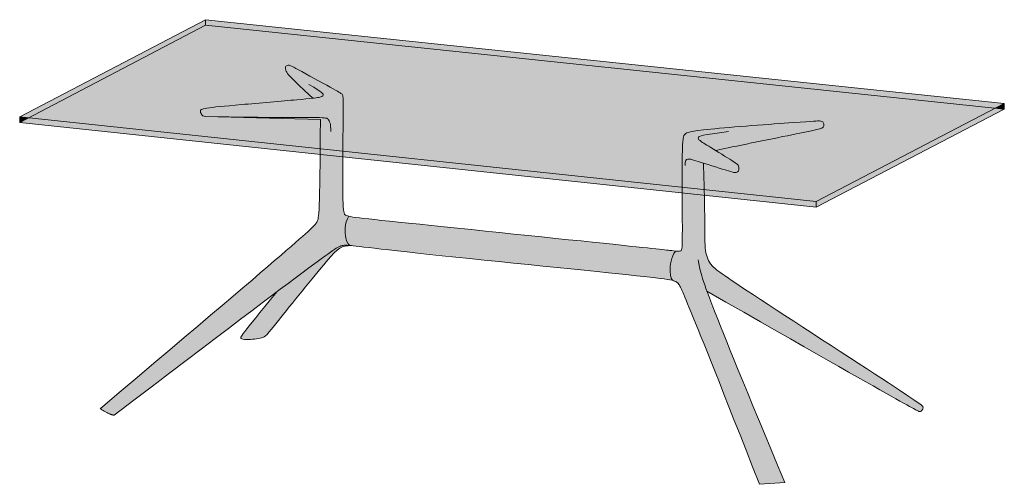
# Model space of a CAD drawing. Units: millimetres. Extents: x -48653 to 34922, y -6136 to 2440.
# Drawn here: x 23446 to 27424, y -6062 to -4186 of the extents above; entities that cross this region are included whole.
import ezdxf

# ---------------------------------------------------------------- set-up
doc = ezdxf.new("R2010")
doc.units = ezdxf.units.MM
doc.layers.add('drawing', color=7, linetype='Continuous', lineweight=5)
doc.layers.add('hatch', color=9, linetype='Continuous', lineweight=5)

msp = doc.modelspace()

# ---------------------------------------------------------------- hatches: boundary and pattern name
at = {"layer": 'hatch'}
for points in [[(24197, -4208.7), (24197, -4186), (23446.5, -4578.1), (23482.5, -4581.9)], [(26209.1, -4765.2), (26211.6, -4872), (26664.1, -4920.1), (27387.9, -4543.5), (24197, -4208.7), (23482.5, -4581.9), (24660.4, -4707.1), (24661.5, -4589.5), (24197.7, -4576.9), (24196.9, -4576.8), (24196, -4576.7), (24195.2, -4576.6), (24194.4, -4576.5), (24193.7, -4576.4), (24192.9, -4576.2), (24192.2, -4576.1), (24191.5, -4575.9), (24190.9, -4575.7), (24190.3, -4575.5), (24189.6, -4575.3), (24189.1, -4575.1), (24188.5, -4574.9), (24188, -4574.6), (24187.5, -4574.4), (24187, -4574.1), (24186.5, -4573.8), (24186, -4573.6), (24185.6, -4573.3), (24185.1, -4573), (24184.7, -4572.6), (24184.3, -4572.3), (24184, -4572), (24183.6, -4571.6), (24183.2, -4571.3), (24182.9, -4570.9), (24182.6, -4570.5), (24182.2, -4570.1), (24181.9, -4569.7), (24181.6, -4569.3), (24181.3, -4568.9), (24181, -4568.5), (24180.7, -4568.1), (24180.5, -4567.6), (24180.2, -4567.2), (24179.9, -4566.7), (24179.7, -4566.3), (24179.4, -4565.8), (24179, -4564.9), (24178.5, -4563.9), (24178.1, -4563), (24177.9, -4562.5), (24177.8, -4562), (24177.6, -4561.5), (24177.4, -4561), (24177.3, -4560.6), (24177.1, -4560.1), (24177, -4559.6), (24176.9, -4559.1), (24176.8, -4558.6), (24176.7, -4558.2), (24176.6, -4557.7), (24176.5, -4557.2), (24176.4, -4556.8), (24176.4, -4556.3), (24176.4, -4555.8), (24176.3, -4555.4), (24176.3, -4555), (24176.3, -4554.5), (24176.3, -4554.1), (24176.3, -4553.7), (24176.4, -4553.5), (24176.4, -4553.3), (24176.4, -4553.1), (24176.4, -4552.9), (24176.5, -4552.7), (24176.5, -4552.5), (24176.6, -4552.3), (24176.6, -4552.1), (24176.6, -4552), (24176.7, -4551.9), (24176.7, -4551.8), (24176.7, -4551.7), (24176.8, -4551.6), (24176.8, -4551.5), (24176.9, -4551.5), (24176.9, -4551.4), (24176.9, -4551.3), (24177, -4551.2), (24177, -4551.1), (24177.1, -4551), (24177.1, -4550.9), (24177.2, -4550.8), (24177.3, -4550.7), (24177.3, -4550.6), (24177.4, -4550.6), (24177.4, -4550.5), (24177.5, -4550.4), (24177.6, -4550.3), (24177.7, -4550.2), (24177.7, -4550.1), (24177.8, -4550), (24177.9, -4550), (24178, -4549.9), (24178.1, -4549.8), (24178.2, -4549.7), (24178.3, -4549.6), (24178.4, -4549.5), (24178.5, -4549.4), (24178.7, -4549.3), (24178.9, -4549.1), (24179.1, -4548.9), (24179.4, -4548.8), (24179.7, -4548.6), (24180, -4548.4), (24180.3, -4548.3), (24180.6, -4548.1), (24180.9, -4548), (24181.3, -4547.8), (24181.6, -4547.6), (24182.4, -4547.3), (24183.3, -4547), (24184.3, -4546.7), (24185.3, -4546.4), (24186.4, -4546.1), (24188.9, -4545.4), (24191.8, -4544.8), (24195.1, -4544.2), (24203.1, -4542.9), (24225, -4540), (24630.9, -4503), (24573.2, -4448.8), (24554.7, -4430.9), (24541.6, -4417.9), (24536.9, -4412.9), (24533.1, -4408.7), (24530.1, -4405.3), (24528.9, -4403.9), (24527.9, -4402.5), (24527, -4401.4), (24526.2, -4400.3), (24525.6, -4399.3), (24525, -4398.4), (24524.6, -4397.6), (24524.1, -4396.8), (24523.8, -4396.1), (24523.4, -4395.4), (24522.8, -4393.9), (24522.2, -4392.5), (24521.7, -4391.1), (24521.2, -4389.8), (24520.8, -4388.5), (24520.6, -4387.8), (24520.5, -4387.2), (24520.3, -4386.6), (24520.2, -4386), (24520.1, -4385.4), (24520, -4384.8), (24519.9, -4384.2), (24519.8, -4383.7), (24519.7, -4383.1), (24519.7, -4382.6), (24519.7, -4382.1), (24519.7, -4381.5), (24519.7, -4381), (24519.7, -4380.5), (24519.7, -4380), (24519.8, -4379.6), (24519.8, -4379.1), (24519.9, -4378.9), (24519.9, -4378.6), (24520, -4378.4), (24520, -4378.2), (24520.1, -4378), (24520.1, -4377.8), (24520.2, -4377.5), (24520.2, -4377.3), (24520.3, -4377.1), (24520.4, -4376.9), (24520.4, -4376.7), (24520.5, -4376.5), (24520.6, -4376.3), (24520.7, -4376.1), (24520.8, -4375.9), (24520.9, -4375.7), (24521, -4375.6), (24521.1, -4375.4), (24521.2, -4375.2), (24521.3, -4375), (24521.4, -4374.8), (24521.5, -4374.7), (24521.6, -4374.5), (24521.7, -4374.3), (24521.8, -4374.2), (24522, -4374), (24522.1, -4373.8), (24522.2, -4373.7), (24522.4, -4373.5), (24522.5, -4373.4), (24522.6, -4373.2), (24522.8, -4373.1), (24522.9, -4372.9), (24523.1, -4372.8), (24523.2, -4372.6), (24523.4, -4372.5), (24523.5, -4372.4), (24523.7, -4372.2), (24523.8, -4372.1), (24524, -4372), (24524.2, -4371.9), (24524.3, -4371.8), (24524.5, -4371.6), (24524.7, -4371.5), (24524.8, -4371.4), (24525, -4371.3), (24525.2, -4371.2), (24525.4, -4371.1), (24525.7, -4370.9), (24526.1, -4370.7), (24526.5, -4370.6), (24526.9, -4370.4), (24527.3, -4370.3), (24527.7, -4370.1), (24528.1, -4370), (24528.5, -4369.9), (24528.9, -4369.8), (24529.3, -4369.7), (24529.8, -4369.7), (24530.2, -4369.6), (24530.6, -4369.6), (24531.1, -4369.5), (24531.3, -4369.5), (24531.5, -4369.5), (24531.8, -4369.5), (24532, -4369.5), (24532.2, -4369.5), (24532.5, -4369.5), (24532.7, -4369.6), (24533, -4369.6), (24533.3, -4369.6), (24533.5, -4369.7), (24533.8, -4369.7), (24534.1, -4369.8), (24534.4, -4369.8), (24534.7, -4369.9), (24535.4, -4370), (24536.1, -4370.2), (24536.8, -4370.5), (24537.6, -4370.7), (24538.5, -4371.1), (24539.4, -4371.4), (24541.5, -4372.3), (24543.9, -4373.4), (24546.7, -4374.7), (24553.6, -4378.1), (24573.4, -4388.5), (24700.6, -4458.8), (24735.8, -4478.6), (24740.5, -4481.4), (24742.4, -4482.6), (24744, -4483.6), (24745.4, -4484.6), (24746, -4485.1), (24746.6, -4485.5), (24747.1, -4486), (24747.6, -4486.4), (24748.1, -4486.8), (24748.5, -4487.2), (24749, -4487.6), (24749.2, -4487.8), (24749.4, -4488), (24749.5, -4488.2), (24749.7, -4488.5), (24749.8, -4488.6), (24749.9, -4488.7), (24750, -4488.8), (24750.1, -4488.9), (24750.1, -4489.1), (24750.2, -4489.2), (24750.3, -4489.3), (24750.4, -4489.5), (24750.5, -4489.6), (24750.5, -4489.7), (24750.6, -4489.9), (24750.7, -4490), (24750.8, -4490.2), (24750.8, -4490.3), (24751, -4490.7), (24751.1, -4491), (24751.2, -4491.4), (24751.3, -4491.8), (24751.5, -4492.3), (24751.6, -4492.7), (24751.7, -4493.2), (24751.8, -4493.7), (24751.9, -4494.3), (24752.1, -4495.5), (24752.2, -4496.8), (24752.4, -4498.3), (24752.6, -4501.9), (24752.8, -4506.3), (24753.1, -4525.2), (24752.2, -4716.9), (26122.8, -4862.6), (26123.1, -4737.2), (26123.6, -4712), (26124.3, -4692.4), (26124.8, -4684.4), (26125.3, -4677.6), (26125.8, -4671.7), (26126.2, -4669.1), (26126.5, -4666.8), (26126.8, -4664.6), (26127.2, -4662.6), (26127.6, -4660.8), (26128, -4659.2), (26128.2, -4658.4), (26128.4, -4657.7), (26128.6, -4657), (26128.8, -4656.4), (26129.1, -4655.8), (26129.3, -4655.2), (26129.5, -4654.6), (26129.8, -4654.1), (26130, -4653.6), (26130.3, -4653.1), (26130.5, -4652.6), (26130.8, -4652.2), (26131.1, -4651.8), (26131.3, -4651.4), (26131.6, -4651), (26131.9, -4650.6), (26132.2, -4650.3), (26132.5, -4649.9), (26132.8, -4649.6), (26133.1, -4649.3), (26133.4, -4649), (26133.7, -4648.7), (26134.4, -4648), (26135, -4647.4), (26135.7, -4646.9), (26136.1, -4646.6), (26136.5, -4646.3), (26136.9, -4646), (26137.3, -4645.7), (26137.8, -4645.4), (26138.2, -4645.1), (26138.7, -4644.8), (26139.2, -4644.5), (26139.7, -4644.2), (26140.3, -4643.9), (26140.8, -4643.6), (26141.5, -4643.4), (26142.1, -4643.1), (26142.8, -4642.8), (26144.2, -4642.2), (26145.9, -4641.6), (26147.6, -4641), (26149.6, -4640.4), (26151.7, -4639.9), (26154.1, -4639.3), (26156.7, -4638.7), (26162.5, -4637.4), (26169.4, -4636.2), (26186.6, -4633.6), (26209.2, -4630.8), (26238, -4627.7), (26653.7, -4595.6), (26669.9, -4594.8), (26672.4, -4594.7), (26674.5, -4594.7), (26676.3, -4594.8), (26677.9, -4594.9), (26679.4, -4595), (26680.9, -4595.2), (26681.5, -4595.3), (26682.2, -4595.4), (26682.8, -4595.5), (26683.4, -4595.6), (26684, -4595.7), (26684.6, -4595.9), (26685.1, -4596), (26685.7, -4596.2), (26686.2, -4596.3), (26686.7, -4596.5), (26687.1, -4596.7), (26687.6, -4596.9), (26688, -4597.1), (26688.5, -4597.3), (26688.9, -4597.5), (26689.2, -4597.7), (26689.6, -4597.9), (26690, -4598.2), (26690.3, -4598.4), (26690.7, -4598.7), (26691, -4598.9), (26691.3, -4599.2), (26691.6, -4599.4), (26691.8, -4599.7), (26692.1, -4600), (26692.4, -4600.3), (26692.6, -4600.6), (26692.8, -4600.9), (26693, -4601.2), (26693.3, -4601.5), (26693.5, -4601.8), (26693.6, -4602.1), (26693.8, -4602.4), (26694, -4602.8), (26694.1, -4603.1), (26694.3, -4603.4), (26694.4, -4603.8), (26694.6, -4604.1), (26694.7, -4604.5), (26694.8, -4604.8), (26694.9, -4605.2), (26695, -4605.5), (26695.1, -4605.9), (26695.2, -4606.2), (26695.3, -4606.6), (26695.3, -4607), (26695.4, -4607.3), (26695.4, -4607.7), (26695.5, -4608), (26695.5, -4608.4), (26695.5, -4608.8), (26695.6, -4609.1), (26695.6, -4609.5), (26695.6, -4609.9), (26695.6, -4610.6), (26695.6, -4611.3), (26695.5, -4612), (26695.5, -4612.8), (26695.4, -4613.1), (26695.4, -4613.5), (26695.3, -4613.8), (26695.2, -4614.1), (26695.2, -4614.5), (26695.1, -4614.8), (26695, -4615.2), (26694.9, -4615.5), (26694.8, -4615.8), (26694.7, -4616.1), (26694.5, -4616.5), (26694.4, -4616.8), (26694.3, -4617.1), (26694.1, -4617.4), (26693.9, -4617.8), (26693.7, -4618.1), (26693.5, -4618.4), (26693.3, -4618.7), (26693.1, -4619), (26692.8, -4619.3), (26692.6, -4619.6), (26692.3, -4619.9), (26692, -4620.2), (26691.7, -4620.5), (26691.4, -4620.8), (26691.1, -4621.1), (26690.7, -4621.4), (26690.3, -4621.7), (26689.9, -4622), (26689.5, -4622.2), (26689.1, -4622.5), (26688.6, -4622.8), (26688.4, -4622.9), (26688.1, -4623.1), (26687.8, -4623.2), (26687.6, -4623.4), (26686.9, -4623.7), (26686.2, -4624), (26685.4, -4624.3), (26684.5, -4624.6), (26683.4, -4625), (26682.3, -4625.4), (26679.5, -4626.2), (26671.9, -4628.2), (26645.3, -4634.2), (26258.6, -4714.2), (26323.8, -4755.2), (26336.6, -4763.8), (26338.9, -4765.4), (26341, -4767), (26342.8, -4768.3), (26344.4, -4769.6), (26345, -4770.2), (26345.7, -4770.8), (26346.3, -4771.3), (26346.8, -4771.9), (26347.3, -4772.4), (26347.7, -4772.9), (26348.1, -4773.3), (26348.3, -4773.6), (26348.5, -4773.8), (26348.7, -4774), (26348.8, -4774.3), (26349, -4774.5), (26349.1, -4774.7), (26349.3, -4774.9), (26349.4, -4775.1), (26349.5, -4775.4), (26349.7, -4775.6), (26349.8, -4775.8), (26349.9, -4776), (26350, -4776.2), (26350.1, -4776.5), (26350.3, -4776.9), (26350.4, -4777.4), (26350.6, -4777.8), (26350.7, -4778.3), (26350.9, -4778.7), (26351, -4779.2), (26351.1, -4779.7), (26351.2, -4780.1), (26351.3, -4780.6), (26351.4, -4781.1), (26351.5, -4781.6), (26351.6, -4782.1), (26351.7, -4783.1), (26351.7, -4784), (26351.8, -4785), (26351.8, -4786), (26351.8, -4786.9), (26351.8, -4787.9), (26351.7, -4788.8), (26351.6, -4789.7), (26351.6, -4790.6), (26351.5, -4791.4), (26351.4, -4792.2), (26351.2, -4793), (26351.1, -4793.7), (26351, -4794.4), (26350.9, -4794.7), (26350.8, -4795.1), (26350.7, -4795.4), (26350.6, -4795.7), (26350.6, -4796), (26350.5, -4796.3), (26350.3, -4796.6), (26350.2, -4796.8), (26350.1, -4797.1), (26350, -4797.3), (26349.9, -4797.5), (26349.9, -4797.6), (26349.8, -4797.7), (26349.7, -4797.8), (26349.6, -4798), (26349.6, -4798.1), (26349.5, -4798.2), (26349.4, -4798.3), (26349.3, -4798.4), (26349.2, -4798.5), (26349.1, -4798.6), (26349.1, -4798.7), (26349, -4798.8), (26348.9, -4798.9), (26348.8, -4799.1), (26348.7, -4799.2), (26348.6, -4799.2), (26348.5, -4799.3), (26348.4, -4799.4), (26348.3, -4799.5), (26348.1, -4799.6), (26348, -4799.7), (26347.9, -4799.8), (26347.8, -4799.9), (26347.7, -4800), (26347.5, -4800.1), (26347.4, -4800.2), (26347.3, -4800.2), (26347, -4800.4), (26346.7, -4800.6), (26346.4, -4800.7), (26346.1, -4800.8), (26345.8, -4801), (26345.4, -4801.1), (26345.1, -4801.3), (26344.7, -4801.4), (26344.3, -4801.5), (26344, -4801.6), (26343.6, -4801.7), (26343.2, -4801.8), (26342.4, -4802), (26341.5, -4802.2), (26340.7, -4802.4), (26339.8, -4802.5), (26338.9, -4802.6), (26338, -4802.7), (26337.1, -4802.7), (26336.1, -4802.8), (26335.2, -4802.8), (26334.3, -4802.8), (26333.4, -4802.8), (26332.5, -4802.7), (26332, -4802.7), (26331.6, -4802.6), (26331.1, -4802.6), (26330.6, -4802.5), (26330.1, -4802.4), (26329.5, -4802.3), (26328.3, -4802.1), (26327, -4801.8), (26323.6, -4800.9), (26313.3, -4797.9)], [(24197, -4186), (24197, -4208.7), (27387.9, -4543.5), (27424.1, -4524.7)], [(24752.2, -4716.9), (24752.9, -4511.5), (24752.8, -4506.3), (24752.6, -4501.9), (24752.4, -4498.3), (24752.2, -4496.8), (24752.1, -4495.5), (24751.9, -4494.3), (24751.8, -4493.7), (24751.7, -4493.2), (24751.6, -4492.7), (24751.5, -4492.3), (24751.3, -4491.8), (24751.2, -4491.4), (24751.1, -4491), (24751, -4490.7), (24750.8, -4490.3), (24750.8, -4490.2), (24750.7, -4490), (24750.6, -4489.9), (24750.5, -4489.7), (24750.5, -4489.6), (24750.4, -4489.5), (24750.3, -4489.3), (24750.2, -4489.2), (24750.1, -4489.1), (24750.1, -4488.9), (24750, -4488.8), (24749.9, -4488.7), (24749.8, -4488.6), (24749.7, -4488.5), (24749.5, -4488.2), (24749.4, -4488), (24749.2, -4487.8), (24749, -4487.6), (24748.5, -4487.2), (24748.1, -4486.8), (24747.6, -4486.4), (24747.1, -4486), (24746.6, -4485.5), (24746, -4485.1), (24745.4, -4484.6), (24744, -4483.6), (24742.4, -4482.6), (24740.5, -4481.4), (24735.8, -4478.6), (24700.6, -4458.8), (24573.4, -4388.5), (24553.6, -4378.1), (24546.7, -4374.7), (24543.9, -4373.4), (24541.5, -4372.3), (24539.4, -4371.4), (24538.5, -4371.1), (24537.6, -4370.7), (24536.8, -4370.5), (24536.1, -4370.2), (24535.4, -4370), (24534.7, -4369.9), (24534.4, -4369.8), (24534.1, -4369.8), (24533.8, -4369.7), (24533.5, -4369.7), (24533.3, -4369.6), (24533, -4369.6), (24532.7, -4369.6), (24532.5, -4369.5), (24532.2, -4369.5), (24532, -4369.5), (24531.8, -4369.5), (24531.5, -4369.5), (24531.3, -4369.5), (24531.1, -4369.5), (24530.6, -4369.6), (24530.2, -4369.6), (24529.8, -4369.7), (24529.3, -4369.7), (24528.9, -4369.8), (24528.5, -4369.9), (24528.1, -4370), (24527.7, -4370.1), (24527.3, -4370.3), (24526.9, -4370.4), (24526.5, -4370.6), (24526.1, -4370.7), (24525.7, -4370.9), (24525.4, -4371.1), (24525.2, -4371.2), (24525, -4371.3), (24524.8, -4371.4), (24524.7, -4371.5), (24524.5, -4371.6), (24524.3, -4371.8), (24524.2, -4371.9), (24524, -4372), (24523.8, -4372.1), (24523.7, -4372.2), (24523.5, -4372.4), (24523.4, -4372.5), (24523.2, -4372.6), (24523.1, -4372.8), (24522.9, -4372.9), (24522.8, -4373.1), (24522.6, -4373.2), (24522.5, -4373.4), (24522.4, -4373.5), (24522.2, -4373.7), (24522.1, -4373.8), (24522, -4374), (24521.8, -4374.2), (24521.7, -4374.3), (24521.6, -4374.5), (24521.5, -4374.7), (24521.4, -4374.8), (24521.3, -4375), (24521.2, -4375.2), (24521.1, -4375.4), (24521, -4375.6), (24520.9, -4375.7), (24520.8, -4375.9), (24520.7, -4376.1), (24520.6, -4376.3), (24520.5, -4376.5), (24520.4, -4376.7), (24520.4, -4376.9), (24520.3, -4377.1), (24520.2, -4377.3), (24520.2, -4377.5), (24520.1, -4377.8), (24520.1, -4378), (24520, -4378.2), (24520, -4378.4), (24519.9, -4378.6), (24519.9, -4378.9), (24519.8, -4379.1), (24519.8, -4379.6), (24519.7, -4380), (24519.7, -4380.5), (24519.7, -4381), (24519.7, -4381.5), (24519.7, -4382.1), (24519.7, -4382.6), (24519.7, -4383.1), (24519.8, -4383.7), (24519.9, -4384.2), (24520, -4384.8), (24520.1, -4385.4), (24520.2, -4386), (24520.3, -4386.6), (24520.5, -4387.2), (24520.6, -4387.8), (24520.8, -4388.5), (24521.2, -4389.8), (24521.7, -4391.1), (24522.2, -4392.5), (24522.8, -4393.9), (24523.4, -4395.4), (24523.8, -4396.1), (24524.1, -4396.8), (24524.6, -4397.6), (24525, -4398.4), (24525.6, -4399.3), (24526.2, -4400.3), (24527, -4401.4), (24527.9, -4402.5), (24528.9, -4403.9), (24530.1, -4405.3), (24533.1, -4408.7), (24536.9, -4412.9), (24541.6, -4417.9), (24554.7, -4430.9), (24630.9, -4503), (24565.4, -4509.4), (24225, -4540), (24203.1, -4542.9), (24195.1, -4544.2), (24191.8, -4544.8), (24188.9, -4545.4), (24186.4, -4546.1), (24185.3, -4546.4), (24184.3, -4546.7), (24183.3, -4547), (24182.4, -4547.3), (24181.6, -4547.6), (24181.3, -4547.8), (24180.9, -4548), (24180.6, -4548.1), (24180.3, -4548.3), (24180, -4548.4), (24179.7, -4548.6), (24179.4, -4548.8), (24179.1, -4548.9), (24178.9, -4549.1), (24178.7, -4549.3), (24178.5, -4549.4), (24178.4, -4549.5), (24178.3, -4549.6), (24178.2, -4549.7), (24178.1, -4549.8), (24178, -4549.9), (24177.9, -4550), (24177.8, -4550), (24177.7, -4550.1), (24177.7, -4550.2), (24177.6, -4550.3), (24177.5, -4550.4), (24177.4, -4550.5), (24177.4, -4550.6), (24177.3, -4550.6), (24177.3, -4550.7), (24177.2, -4550.8), (24177.1, -4550.9), (24177.1, -4551), (24177, -4551.1), (24177, -4551.2), (24176.9, -4551.3), (24176.9, -4551.4), (24176.9, -4551.5), (24176.8, -4551.5), (24176.8, -4551.6), (24176.7, -4551.7), (24176.7, -4551.8), (24176.7, -4551.9), (24176.6, -4552), (24176.6, -4552.1), (24176.6, -4552.3), (24176.5, -4552.5), (24176.5, -4552.7), (24176.4, -4552.9), (24176.4, -4553.1), (24176.4, -4553.3), (24176.4, -4553.5), (24176.3, -4553.7), (24176.3, -4554.1), (24176.3, -4554.5), (24176.3, -4555), (24176.3, -4555.4), (24176.4, -4555.8), (24176.4, -4556.3), (24176.4, -4556.8), (24176.5, -4557.2), (24176.6, -4557.7), (24176.7, -4558.2), (24176.8, -4558.6), (24176.9, -4559.1), (24177, -4559.6), (24177.1, -4560.1), (24177.3, -4560.6), (24177.4, -4561), (24177.6, -4561.5), (24177.8, -4562), (24177.9, -4562.5), (24178.1, -4563), (24178.5, -4563.9), (24179, -4564.9), (24179.4, -4565.8), (24179.7, -4566.3), (24179.9, -4566.7), (24180.2, -4567.2), (24180.5, -4567.6), (24180.7, -4568.1), (24181, -4568.5), (24181.3, -4568.9), (24181.6, -4569.3), (24181.9, -4569.7), (24182.2, -4570.1), (24182.6, -4570.5), (24182.9, -4570.9), (24183.2, -4571.3), (24183.6, -4571.6), (24184, -4572), (24184.3, -4572.3), (24184.7, -4572.6), (24185.1, -4573), (24185.6, -4573.3), (24186, -4573.6), (24186.5, -4573.8), (24187, -4574.1), (24187.5, -4574.4), (24188, -4574.6), (24188.5, -4574.9), (24189.1, -4575.1), (24189.6, -4575.3), (24190.3, -4575.5), (24190.9, -4575.7), (24191.5, -4575.9), (24192.2, -4576.1), (24192.9, -4576.2), (24193.7, -4576.4), (24194.4, -4576.5), (24195.2, -4576.6), (24196, -4576.7), (24196.9, -4576.8), (24197.7, -4576.9), (24661.5, -4589.5), (24660.4, -4707.1)], [(27424.1, -4547.3), (27424.1, -4524.7), (27387.9, -4543.5)], [(26664.1, -4920.1), (26664.1, -4942.8), (27424.1, -4547.3), (27387.9, -4543.5)], [(23446.5, -4578.1), (23446.5, -4600.7), (23482.5, -4581.9)], [(24660.2, -4729.7), (24660.4, -4707.1), (23482.5, -4581.9), (23446.5, -4600.7)], [(26211.6, -4872), (26209.1, -4765.2), (26296.4, -4792.6), (26313.3, -4797.9), (26323.6, -4800.9), (26327, -4801.8), (26328.3, -4802.1), (26329.5, -4802.3), (26330.1, -4802.4), (26330.6, -4802.5), (26331.1, -4802.6), (26331.6, -4802.6), (26332, -4802.7), (26332.5, -4802.7), (26333.4, -4802.8), (26334.3, -4802.8), (26335.2, -4802.8), (26336.1, -4802.8), (26337.1, -4802.7), (26338, -4802.7), (26338.9, -4802.6), (26339.8, -4802.5), (26340.7, -4802.4), (26341.5, -4802.2), (26342.4, -4802), (26343.2, -4801.8), (26343.6, -4801.7), (26344, -4801.6), (26344.3, -4801.5), (26344.7, -4801.4), (26345.1, -4801.3), (26345.4, -4801.1), (26345.8, -4801), (26346.1, -4800.8), (26346.4, -4800.7), (26346.7, -4800.6), (26347, -4800.4), (26347.3, -4800.2), (26347.4, -4800.2), (26347.5, -4800.1), (26347.7, -4800), (26347.8, -4799.9), (26347.9, -4799.8), (26348, -4799.7), (26348.1, -4799.6), (26348.3, -4799.5), (26348.4, -4799.4), (26348.5, -4799.3), (26348.6, -4799.2), (26348.7, -4799.2), (26348.8, -4799.1), (26348.9, -4798.9), (26349, -4798.8), (26349.1, -4798.7), (26349.1, -4798.6), (26349.2, -4798.5), (26349.3, -4798.4), (26349.4, -4798.3), (26349.5, -4798.2), (26349.6, -4798.1), (26349.6, -4798), (26349.7, -4797.8), (26349.8, -4797.7), (26349.9, -4797.6), (26349.9, -4797.5), (26350, -4797.3), (26350.1, -4797.1), (26350.2, -4796.8), (26350.3, -4796.6), (26350.5, -4796.3), (26350.6, -4796), (26350.6, -4795.7), (26350.7, -4795.4), (26350.8, -4795.1), (26350.9, -4794.7), (26351, -4794.4), (26351.1, -4793.7), (26351.2, -4793), (26351.4, -4792.2), (26351.5, -4791.4), (26351.6, -4790.6), (26351.6, -4789.7), (26351.7, -4788.8), (26351.8, -4787.9), (26351.8, -4786.9), (26351.8, -4786), (26351.8, -4785), (26351.7, -4784), (26351.7, -4783.1), (26351.6, -4782.1), (26351.5, -4781.6), (26351.4, -4781.1), (26351.3, -4780.6), (26351.2, -4780.1), (26351.1, -4779.7), (26351, -4779.2), (26350.9, -4778.7), (26350.7, -4778.3), (26350.6, -4777.8), (26350.4, -4777.4), (26350.3, -4776.9), (26350.1, -4776.5), (26350, -4776.2), (26349.9, -4776), (26349.8, -4775.8), (26349.7, -4775.6), (26349.5, -4775.4), (26349.4, -4775.1), (26349.3, -4774.9), (26349.1, -4774.7), (26349, -4774.5), (26348.8, -4774.3), (26348.7, -4774), (26348.5, -4773.8), (26348.3, -4773.6), (26348.1, -4773.3), (26347.7, -4772.9), (26347.3, -4772.4), (26346.8, -4771.9), (26346.3, -4771.3), (26345.7, -4770.8), (26345, -4770.2), (26344.4, -4769.6), (26342.8, -4768.3), (26341, -4767), (26338.9, -4765.4), (26336.6, -4763.8), (26323.8, -4755.2), (26258.6, -4714.2), (26293.2, -4706.5), (26645.3, -4634.2), (26671.9, -4628.2), (26679.5, -4626.2), (26682.3, -4625.4), (26683.4, -4625), (26684.5, -4624.6), (26685.4, -4624.3), (26686.2, -4624), (26686.9, -4623.7), (26687.6, -4623.4), (26687.8, -4623.2), (26688.1, -4623.1), (26688.4, -4622.9), (26688.6, -4622.8), (26689.1, -4622.5), (26689.5, -4622.2), (26689.9, -4622), (26690.3, -4621.7), (26690.7, -4621.4), (26691.1, -4621.1), (26691.4, -4620.8), (26691.7, -4620.5), (26692, -4620.2), (26692.3, -4619.9), (26692.6, -4619.6), (26692.8, -4619.3), (26693.1, -4619), (26693.3, -4618.7), (26693.5, -4618.4), (26693.7, -4618.1), (26693.9, -4617.8), (26694.1, -4617.4), (26694.3, -4617.1), (26694.4, -4616.8), (26694.5, -4616.5), (26694.7, -4616.1), (26694.8, -4615.8), (26694.9, -4615.5), (26695, -4615.2), (26695.1, -4614.8), (26695.2, -4614.5), (26695.2, -4614.1), (26695.3, -4613.8), (26695.4, -4613.5), (26695.4, -4613.1), (26695.5, -4612.8), (26695.5, -4612), (26695.6, -4611.3), (26695.6, -4610.6), (26695.6, -4609.9), (26695.6, -4609.5), (26695.6, -4609.1), (26695.5, -4608.8), (26695.5, -4608.4), (26695.5, -4608), (26695.4, -4607.7), (26695.4, -4607.3), (26695.3, -4607), (26695.3, -4606.6), (26695.2, -4606.2), (26695.1, -4605.9), (26695, -4605.5), (26694.9, -4605.2), (26694.8, -4604.8), (26694.7, -4604.5), (26694.6, -4604.1), (26694.4, -4603.8), (26694.3, -4603.4), (26694.1, -4603.1), (26694, -4602.8), (26693.8, -4602.4), (26693.6, -4602.1), (26693.5, -4601.8), (26693.3, -4601.5), (26693, -4601.2), (26692.8, -4600.9), (26692.6, -4600.6), (26692.4, -4600.3), (26692.1, -4600), (26691.8, -4599.7), (26691.6, -4599.4), (26691.3, -4599.2), (26691, -4598.9), (26690.7, -4598.7), (26690.3, -4598.4), (26690, -4598.2), (26689.6, -4597.9), (26689.2, -4597.7), (26688.9, -4597.5), (26688.5, -4597.3), (26688, -4597.1), (26687.6, -4596.9), (26687.1, -4596.7), (26686.7, -4596.5), (26686.2, -4596.3), (26685.7, -4596.2), (26685.1, -4596), (26684.6, -4595.9), (26684, -4595.7), (26683.4, -4595.6), (26682.8, -4595.5), (26682.2, -4595.4), (26681.5, -4595.3), (26680.9, -4595.2), (26679.4, -4595), (26677.9, -4594.9), (26676.3, -4594.8), (26674.5, -4594.7), (26672.4, -4594.7), (26669.9, -4594.8), (26653.7, -4595.6), (26238, -4627.7), (26209.2, -4630.8), (26186.6, -4633.6), (26169.4, -4636.2), (26162.5, -4637.4), (26156.7, -4638.7), (26154.1, -4639.3), (26151.7, -4639.9), (26149.6, -4640.4), (26147.6, -4641), (26145.9, -4641.6), (26144.2, -4642.2), (26142.8, -4642.8), (26142.1, -4643.1), (26141.5, -4643.4), (26140.8, -4643.6), (26140.3, -4643.9), (26139.7, -4644.2), (26139.2, -4644.5), (26138.7, -4644.8), (26138.2, -4645.1), (26137.8, -4645.4), (26137.3, -4645.7), (26136.9, -4646), (26136.5, -4646.3), (26136.1, -4646.6), (26135.7, -4646.9), (26135, -4647.4), (26134.4, -4648), (26133.7, -4648.7), (26133.4, -4649), (26133.1, -4649.3), (26132.8, -4649.6), (26132.5, -4649.9), (26132.2, -4650.3), (26131.9, -4650.6), (26131.6, -4651), (26131.3, -4651.4), (26131.1, -4651.8), (26130.8, -4652.2), (26130.5, -4652.6), (26130.3, -4653.1), (26130, -4653.6), (26129.8, -4654.1), (26129.5, -4654.6), (26129.3, -4655.2), (26129.1, -4655.8), (26128.8, -4656.4), (26128.6, -4657), (26128.4, -4657.7), (26128.2, -4658.4), (26128, -4659.2), (26127.6, -4660.8), (26127.2, -4662.6), (26126.8, -4664.6), (26126.5, -4666.8), (26126.2, -4669.1), (26125.8, -4671.7), (26125.3, -4677.6), (26124.8, -4684.4), (26124.3, -4692.4), (26123.6, -4712), (26122.8, -4862.6)], [(23828.2, -5783), (24624.6, -5180.7), (24700.3, -5125.8), (24721.5, -5111.4), (24728.9, -5106.7), (24732.1, -5104.9), (24734.8, -5103.3), (24737.3, -5102), (24739.4, -5101), (24740.4, -5100.5), (24741.3, -5100.1), (24742.2, -5099.8), (24743, -5099.5), (24743.8, -5099.2), (24744.5, -5098.9), (24745.3, -5098.7), (24746, -5098.5), (24746.6, -5098.3), (24747.3, -5098.2), (24748.6, -5097.9), (24750.2, -5097.6), (24751.8, -5097.4), (24753.4, -5097.1), (24755.1, -5097), (24756.9, -5096.8), (24758.7, -5096.7), (24760.7, -5096.7), (24762.7, -5096.6), (24765, -5096.7), (24767.3, -5096.7), (24772.6, -5097), (24785.8, -5098.1), (24785.3, -5098), (24784.8, -5098), (24784.3, -5097.9), (24783.8, -5097.8), (24783.3, -5097.7), (24782.8, -5097.6), (24782.3, -5097.4), (24781.9, -5097.3), (24781.4, -5097.1), (24780.9, -5097), (24780.5, -5096.8), (24780.1, -5096.6), (24779.6, -5096.4), (24779.2, -5096.2), (24778.8, -5096), (24778.4, -5095.8), (24777.9, -5095.5), (24777.5, -5095.3), (24777.2, -5095), (24776.8, -5094.8), (24776.4, -5094.5), (24776, -5094.2), (24775.6, -5093.8), (24775.3, -5093.5), (24774.9, -5093.2), (24774.6, -5092.8), (24774.2, -5092.4), (24773.9, -5092.1), (24773.5, -5091.7), (24773.2, -5091.2), (24772.9, -5090.8), (24772.5, -5090.4), (24772.2, -5089.9), (24771.9, -5089.4), (24771.6, -5089), (24771.3, -5088.5), (24771, -5087.9), (24770.7, -5087.4), (24770.4, -5086.9), (24770.1, -5086.3), (24769.6, -5085.1), (24769, -5083.9), (24768.5, -5082.5), (24768, -5081.2), (24767.5, -5079.7), (24767, -5078.2), (24766.5, -5076.6), (24766.1, -5074.9), (24765.2, -5071.3), (24764.3, -5067.4), (24763.5, -5063.1), (24762.7, -5058.5), (24762, -5053.5), (24761.5, -5048.4), (24761.3, -5045.7), (24761.1, -5043), (24761, -5040.3), (24760.9, -5037.5), (24760.9, -5034.7), (24760.9, -5031.8), (24761.1, -5028.9), (24761.2, -5026), (24761.5, -5023.1), (24761.8, -5020.2), (24762.2, -5017.2), (24762.7, -5014.3), (24763.3, -5011.3), (24763.9, -5008.4), (24764.7, -5005.4), (24765.5, -5002.5), (24766.5, -4999.6), (24767, -4998.1), (24767.6, -4996.7), (24768.1, -4995.2), (24768.7, -4993.8), (24769.4, -4992.4), (24770, -4991), (24770.7, -4989.5), (24771.4, -4988.1), (24772.2, -4986.8), (24773, -4985.4), (24773.8, -4984), (24774.6, -4982.6), (24775.5, -4981.3), (24776.4, -4980), (24774, -4979.4), (24771.9, -4978.9), (24770, -4978.4), (24768.3, -4977.8), (24767.5, -4977.6), (24766.8, -4977.3), (24766.1, -4977), (24765.4, -4976.8), (24764.8, -4976.5), (24764.3, -4976.2), (24763.8, -4975.9), (24763.5, -4975.8), (24763.3, -4975.7), (24763.1, -4975.5), (24762.8, -4975.4), (24762.6, -4975.3), (24762.4, -4975.1), (24762.2, -4975), (24762, -4974.8), (24761.8, -4974.7), (24761.7, -4974.5), (24761.5, -4974.4), (24761.3, -4974.2), (24761.2, -4974.1), (24761, -4973.9), (24760.9, -4973.8), (24760.7, -4973.6), (24760.6, -4973.5), (24760.5, -4973.3), (24760.4, -4973.2), (24760.2, -4973), (24760.1, -4972.9), (24760, -4972.7), (24759.9, -4972.5), (24759.8, -4972.4), (24759.6, -4972), (24759.4, -4971.7), (24759.2, -4971.4), (24759, -4971), (24758.6, -4970.2), (24758.4, -4969.7), (24758.2, -4969.2), (24758, -4968.6), (24757.8, -4968.1), (24757.6, -4967.5), (24757.2, -4966.3), (24756.8, -4965.1), (24756.5, -4963.7), (24756.1, -4962.2), (24755.8, -4960.6), (24755.5, -4958.9), (24755.2, -4957), (24754.7, -4952.8), (24754.2, -4947.9), (24753.7, -4942.3), (24753, -4928.5), (24752, -4861.5), (24752.1, -4739.5), (24660.2, -4729.7), (24658.2, -4873.8), (24655.7, -4953), (24655, -4965.2), (24654.1, -4975.1), (24653.7, -4979.2), (24653.2, -4982.9), (24652.7, -4986.2), (24652.2, -4989.1), (24651.9, -4990.4), (24651.6, -4991.6), (24651.3, -4992.8), (24651, -4993.9), (24650.7, -4994.9), (24650.4, -4995.9), (24650.1, -4996.9), (24649.8, -4997.7), (24649.5, -4998.6), (24649.1, -4999.4), (24648.8, -5000.2), (24648.4, -5000.9), (24647.7, -5002.4), (24646.9, -5003.8), (24646.4, -5004.6), (24645.9, -5005.5), (24645.4, -5006.4), (24644.8, -5007.3), (24644.1, -5008.3), (24643.3, -5009.4), (24642.3, -5010.5), (24641.2, -5011.8), (24640, -5013.2), (24638.6, -5014.8), (24635.1, -5018.4), (24630.7, -5022.9), (24625.2, -5028.2), (24589.1, -5060.9), (23772, -5756.8), (23780.9, -5762.4), (23789.3, -5767.4), (23793.3, -5769.6), (23797.2, -5771.7), (23800.9, -5773.6), (23804.5, -5775.3), (23807.9, -5776.8), (23811.3, -5778.2), (23814.4, -5779.5), (23816, -5780), (23817.5, -5780.5), (23818.9, -5781), (23820.3, -5781.4), (23821.7, -5781.8), (23823.1, -5782.1), (23824.4, -5782.4), (23825.7, -5782.6), (23827, -5782.9)], [(24752.1, -4739.5), (24752.2, -4716.9), (24660.4, -4707.1), (24660.2, -4729.7)], [(26122.9, -4885.2), (26122.8, -4862.6), (24752.2, -4716.9), (24752.1, -4739.5)], [(26223, -5282.5), (27063.4, -5759.6), (27072.2, -5764.2), (27075.2, -5765.7), (27076.3, -5766.2), (27077.3, -5766.7), (27078.2, -5767), (27078.9, -5767.3), (27079.2, -5767.4), (27079.4, -5767.5), (27079.7, -5767.5), (27079.9, -5767.6), (27080.1, -5767.7), (27080.3, -5767.7), (27080.5, -5767.7), (27080.7, -5767.8), (27080.8, -5767.8), (27081, -5767.8), (27081.2, -5767.8), (27081.8, -5767.8), (27082.3, -5767.8), (27082.6, -5767.8), (27082.8, -5767.8), (27083.1, -5767.8), (27083.3, -5767.7), (27083.6, -5767.7), (27083.8, -5767.7), (27084, -5767.6), (27084.3, -5767.6), (27084.5, -5767.5), (27084.7, -5767.5), (27084.9, -5767.4), (27085.2, -5767.4), (27085.4, -5767.3), (27085.6, -5767.3), (27085.8, -5767.2), (27086, -5767.1), (27086.2, -5767.1), (27086.4, -5767), (27086.6, -5766.9), (27086.8, -5766.8), (27087, -5766.7), (27087.2, -5766.6), (27087.4, -5766.5), (27087.6, -5766.4), (27087.8, -5766.3), (27088, -5766.2), (27088.2, -5766.1), (27088.3, -5766), (27088.5, -5765.9), (27088.7, -5765.8), (27089, -5765.6), (27089.3, -5765.3), (27089.7, -5765.1), (27090, -5764.8), (27090.3, -5764.5), (27090.6, -5764.3), (27090.9, -5764), (27091.1, -5763.7), (27091.4, -5763.4), (27091.7, -5763.1), (27091.9, -5762.8), (27092.1, -5762.4), (27092.4, -5762.1), (27092.6, -5761.8), (27092.8, -5761.4), (27093.1, -5761.1), (27093.3, -5760.8), (27093.5, -5760.4), (27093.7, -5760.1), (27093.8, -5759.7), (27094, -5759.4), (27094.2, -5759), (27094.4, -5758.7), (27094.5, -5758.3), (27094.7, -5757.9), (27094.8, -5757.6), (27094.9, -5757.2), (27095.1, -5756.8), (27095.2, -5756.4), (27095.3, -5756.1), (27095.4, -5755.7), (27095.4, -5755.3), (27095.5, -5754.9), (27095.6, -5754.5), (27095.6, -5754.1), (27095.7, -5753.7), (27095.7, -5753.4), (27095.7, -5753), (27095.7, -5752.6), (27095.7, -5752.2), (27095.7, -5751.8), (27095.7, -5751.4), (27095.6, -5751), (27095.6, -5750.6), (27095.5, -5750.2), (27095.4, -5749.8), (27095.3, -5749.4), (27095.2, -5749.2), (27095.2, -5749), (27095.2, -5748.9), (27095.1, -5748.7), (27095.1, -5748.6), (27095, -5748.5), (27095, -5748.4), (27094.9, -5748.3), (27094.9, -5748.2), (27094.8, -5748.1), (27094.8, -5748), (27094.7, -5747.8), (27094.6, -5747.7), (27094.5, -5747.6), (27094.4, -5747.4), (27094.3, -5747.3), (27094.2, -5747.2), (27094.1, -5747), (27094, -5746.9), (27093.9, -5746.7), (27093.6, -5746.4), (27093.3, -5746), (27092.9, -5745.6), (27092.5, -5745.2), (27092, -5744.8), (27090.9, -5743.8), (27089.6, -5742.7), (27088.1, -5741.5), (27086.2, -5740), (27081.7, -5736.6), (27075.7, -5732.3), (27034.3, -5704.1), (26296.4, -5220.8), (26275.1, -5205.6), (26266.9, -5199.4), (26259.9, -5194), (26254.2, -5189.3), (26251.7, -5187.1), (26249.5, -5185.1), (26247.4, -5183.1), (26245.6, -5181.3), (26243.9, -5179.6), (26242.4, -5177.9), (26241, -5176.2), (26239.6, -5174.6), (26238.4, -5173), (26237.2, -5171.5), (26236.1, -5169.9), (26235, -5168.3), (26233.9, -5166.7), (26232.9, -5165), (26231.9, -5163.4), (26230.9, -5161.7), (26230, -5160), (26229.1, -5158.3), (26228.2, -5156.6), (26227.4, -5154.9), (26226.6, -5153.1), (26225.8, -5151.3), (26225.1, -5149.4), (26224.4, -5147.6), (26223.7, -5145.7), (26223.1, -5143.8), (26222.4, -5141.8), (26221.8, -5139.8), (26220.7, -5135.7), (26219.7, -5131.4), (26218.8, -5126.9), (26218, -5122.3), (26217.3, -5117.4), (26216.7, -5112.3), (26216.2, -5107), (26215.3, -5095.6), (26214.8, -5083.1), (26212.2, -4894.7), (26122.9, -4885.2), (26123.4, -5031.5), (26123, -5076.6), (26122.6, -5091.5), (26122.4, -5097.4), (26122, -5102.4), (26121.6, -5106.4), (26121.4, -5108.2), (26121.2, -5109.8), (26120.9, -5111.2), (26120.8, -5111.8), (26120.7, -5112.5), (26120.5, -5113), (26120.4, -5113.6), (26120.2, -5114.1), (26120.1, -5114.6), (26119.9, -5115), (26119.8, -5115.4), (26119.6, -5115.8), (26119.5, -5116), (26119.4, -5116.2), (26119.3, -5116.3), (26119.3, -5116.5), (26119.2, -5116.7), (26119.1, -5116.8), (26119, -5117), (26118.9, -5117.1), (26118.8, -5117.3), (26118.7, -5117.4), (26118.6, -5117.5), (26118.5, -5117.7), (26118.4, -5117.8), (26118.3, -5117.9), (26118.2, -5118), (26118.1, -5118.1), (26118, -5118.2), (26117.9, -5118.3), (26117.8, -5118.4), (26117.7, -5118.5), (26117.6, -5118.6), (26117.5, -5118.7), (26117.4, -5118.8), (26117.2, -5118.9), (26117, -5119.1), (26116.8, -5119.2), (26116.7, -5119.3), (26116.5, -5119.4), (26116.3, -5119.5), (26116.1, -5119.6), (26115.9, -5119.7), (26115.7, -5119.8), (26115.5, -5119.9), (26115.3, -5120), (26115.1, -5120.1), (26114.9, -5120.2), (26114.7, -5120.3), (26114.5, -5120.3), (26114.3, -5120.4), (26114.1, -5120.5), (26113.8, -5120.5), (26113.6, -5120.6), (26113.4, -5120.7), (26112.9, -5120.8), (26112.4, -5120.9), (26111.9, -5121), (26111.3, -5121), (26110.8, -5121.1), (26110.2, -5121.1), (26109.6, -5121.2), (26108.9, -5121.2), (26108.3, -5121.2), (26106.9, -5121.2), (26105.4, -5121.2), (26103.8, -5121.1), (26100.3, -5120.8), (26096.2, -5120.4), (26095.3, -5121.4), (26094.4, -5122.5), (26093.6, -5123.7), (26092.7, -5124.8), (26091.9, -5125.9), (26091.1, -5127.1), (26090.3, -5128.3), (26089.6, -5129.4), (26088.8, -5130.6), (26088.1, -5131.9), (26087.5, -5133.1), (26086.8, -5134.3), (26085.6, -5136.8), (26084.4, -5139.4), (26083.3, -5142), (26082.3, -5144.6), (26081.3, -5147.2), (26080.5, -5149.9), (26079.7, -5152.6), (26079, -5155.3), (26078.3, -5158), (26077.7, -5160.7), (26077.2, -5163.4), (26076.7, -5166.1), (26076.2, -5168.9), (26075.9, -5171.6), (26075.2, -5176.9), (26074.8, -5182.2), (26074.5, -5187.3), (26074.3, -5192.3), (26074.2, -5197.1), (26074.3, -5201.6), (26074.4, -5208.9), (26074.6, -5212.2), (26074.9, -5215.4), (26075.2, -5218.4), (26075.4, -5219.8), (26075.6, -5221.1), (26075.9, -5222.5), (26076.1, -5223.7), (26076.4, -5225), (26076.8, -5226.2), (26077.1, -5227.3), (26077.3, -5227.9), (26077.5, -5228.4), (26077.7, -5228.9), (26077.9, -5229.5), (26078.1, -5230), (26078.3, -5230.5), (26078.6, -5231), (26078.8, -5231.5), (26079, -5231.9), (26079.3, -5232.4), (26079.6, -5232.8), (26079.8, -5233.3), (26080.1, -5233.7), (26080.4, -5234.1), (26080.7, -5234.5), (26081, -5234.9), (26081.3, -5235.3), (26081.6, -5235.7), (26082, -5236), (26082.3, -5236.4), (26082.7, -5236.7), (26083, -5237), (26083.4, -5237.4), (26083.8, -5237.7), (26084.2, -5238), (26084.6, -5238.3), (26085, -5238.5), (26085.4, -5238.8), (26085.9, -5239.1), (26086.3, -5239.3), (26088.3, -5239.9), (26090.2, -5240.4), (26091.9, -5241), (26093.5, -5241.6), (26094.9, -5242.2), (26095.6, -5242.4), (26096.2, -5242.7), (26096.8, -5243), (26097.4, -5243.3), (26098, -5243.6), (26098.5, -5243.9), (26099, -5244.2), (26099.5, -5244.5), (26100, -5244.8), (26100.5, -5245.1), (26100.9, -5245.5), (26101.3, -5245.8), (26101.8, -5246.1), (26102.2, -5246.4), (26102.6, -5246.8), (26102.9, -5247.1), (26103.7, -5247.8), (26104.4, -5248.5), (26105.1, -5249.2), (26105.6, -5249.8), (26106.2, -5250.4), (26106.7, -5251), (26107.3, -5251.8), (26107.9, -5252.5), (26108.5, -5253.4), (26109.2, -5254.4), (26109.9, -5255.6), (26110.7, -5256.9), (26111.5, -5258.3), (26113.4, -5261.8), (26115.6, -5266.2), (26118.2, -5271.6), (26124.8, -5285.9), (26159.1, -5367.6), (26435.3, -6061.9), (26536.9, -6054.9), (26322.6, -5535.2), (26261.4, -5382.9)], [(26212.2, -4894.7), (26211.6, -4872), (26122.8, -4862.6), (26122.9, -4885.2)], [(26211.6, -4872), (26212.2, -4894.7), (26664.1, -4942.8), (26664.1, -4920.1)], [(24785.8, -5098.1), (26022.2, -5229.1), (26044.9, -5232.1), (26062.8, -5234.7), (26070, -5235.9), (26076.3, -5237.1), (26081.7, -5238.2), (26084.1, -5238.8), (26086.3, -5239.3), (26085.9, -5239.1), (26085.4, -5238.8), (26085, -5238.5), (26084.6, -5238.3), (26084.2, -5238), (26083.8, -5237.7), (26083.4, -5237.4), (26083, -5237), (26082.7, -5236.7), (26082.3, -5236.4), (26082, -5236), (26081.6, -5235.7), (26081.3, -5235.3), (26081, -5234.9), (26080.7, -5234.5), (26080.4, -5234.1), (26080.1, -5233.7), (26079.8, -5233.3), (26079.6, -5232.8), (26079.3, -5232.4), (26079, -5231.9), (26078.8, -5231.5), (26078.6, -5231), (26078.3, -5230.5), (26078.1, -5230), (26077.9, -5229.5), (26077.7, -5228.9), (26077.5, -5228.4), (26077.3, -5227.9), (26077.1, -5227.3), (26076.8, -5226.2), (26076.4, -5225), (26076.1, -5223.7), (26075.9, -5222.5), (26075.6, -5221.1), (26075.4, -5219.8), (26075.2, -5218.4), (26074.9, -5215.4), (26074.6, -5212.2), (26074.4, -5208.9), (26074.3, -5201.6), (26074.2, -5197.1), (26074.3, -5192.3), (26074.5, -5187.3), (26074.8, -5182.2), (26075.2, -5176.9), (26075.9, -5171.6), (26076.2, -5168.9), (26076.7, -5166.1), (26077.2, -5163.4), (26077.7, -5160.7), (26078.3, -5158), (26079, -5155.3), (26079.7, -5152.6), (26080.5, -5149.9), (26081.3, -5147.2), (26082.3, -5144.6), (26083.3, -5142), (26084.4, -5139.4), (26085.6, -5136.8), (26086.8, -5134.3), (26087.5, -5133.1), (26088.1, -5131.9), (26088.8, -5130.6), (26089.6, -5129.4), (26090.3, -5128.3), (26091.1, -5127.1), (26091.9, -5125.9), (26092.7, -5124.8), (26093.6, -5123.7), (26094.4, -5122.5), (26095.3, -5121.4), (26096.2, -5120.4), (26081.3, -5118.5), (24837.2, -4988.4), (24799.1, -4983.7), (24786.1, -4981.8), (24780.9, -4980.8), (24776.4, -4980), (24775.5, -4981.3), (24774.6, -4982.6), (24773.8, -4984), (24773, -4985.4), (24772.2, -4986.8), (24771.4, -4988.1), (24770.7, -4989.5), (24770, -4991), (24769.4, -4992.4), (24768.7, -4993.8), (24768.1, -4995.2), (24767.6, -4996.7), (24767, -4998.1), (24766.5, -4999.6), (24765.5, -5002.5), (24764.7, -5005.4), (24763.9, -5008.4), (24763.3, -5011.3), (24762.7, -5014.3), (24762.2, -5017.2), (24761.8, -5020.2), (24761.5, -5023.1), (24761.2, -5026), (24761.1, -5028.9), (24760.9, -5031.8), (24760.9, -5034.7), (24760.9, -5037.5), (24761, -5040.3), (24761.1, -5043), (24761.3, -5045.7), (24761.5, -5048.4), (24762, -5053.5), (24762.7, -5058.5), (24763.5, -5063.1), (24764.3, -5067.4), (24765.2, -5071.3), (24766.1, -5074.9), (24766.5, -5076.6), (24767, -5078.2), (24767.5, -5079.7), (24768, -5081.2), (24768.5, -5082.5), (24769, -5083.9), (24769.6, -5085.1), (24770.1, -5086.3), (24770.4, -5086.9), (24770.7, -5087.4), (24771, -5087.9), (24771.3, -5088.5), (24771.6, -5089), (24771.9, -5089.4), (24772.2, -5089.9), (24772.5, -5090.4), (24772.9, -5090.8), (24773.2, -5091.2), (24773.5, -5091.7), (24773.9, -5092.1), (24774.2, -5092.4), (24774.6, -5092.8), (24774.9, -5093.2), (24775.3, -5093.5), (24775.6, -5093.8), (24776, -5094.2), (24776.4, -5094.5), (24776.8, -5094.8), (24777.2, -5095), (24777.5, -5095.3), (24777.9, -5095.5), (24778.4, -5095.8), (24778.8, -5096), (24779.2, -5096.2), (24779.6, -5096.4), (24780.1, -5096.6), (24780.5, -5096.8), (24780.9, -5097), (24781.4, -5097.1), (24781.9, -5097.3), (24782.3, -5097.4), (24782.8, -5097.6), (24783.3, -5097.7), (24783.8, -5097.8), (24784.3, -5097.9), (24784.8, -5098), (24785.3, -5098)], [(24486.9, -5283.6), (24373.2, -5422.3), (24355.7, -5445.1), (24349.7, -5453.2), (24345.3, -5459.5), (24343.6, -5462), (24342.3, -5464.2), (24341.7, -5465.1), (24341.2, -5466), (24340.8, -5466.8), (24340.4, -5467.6), (24340.1, -5468.3), (24340, -5468.6), (24339.9, -5468.9), (24339.8, -5469.1), (24339.7, -5469.4), (24339.6, -5469.7), (24339.5, -5469.9), (24339.5, -5470.1), (24339.4, -5470.4), (24339.4, -5470.5), (24339.4, -5470.6), (24339.4, -5470.7), (24339.3, -5470.8), (24339.3, -5470.9), (24339.3, -5470.9), (24339.3, -5471), (24339.3, -5471.1), (24339.3, -5471.2), (24339.3, -5471.3), (24339.3, -5471.4), (24339.3, -5471.4), (24339.3, -5471.5), (24339.3, -5471.6), (24339.3, -5471.7), (24339.3, -5471.7), (24339.4, -5471.8), (24339.4, -5471.9), (24339.4, -5471.9), (24339.4, -5472), (24339.4, -5472), (24339.4, -5472.1), (24339.5, -5472.1), (24339.5, -5472.2), (24339.5, -5472.3), (24339.5, -5472.3), (24339.6, -5472.4), (24339.6, -5472.4), (24339.6, -5472.5), (24339.7, -5472.5), (24339.7, -5472.6), (24339.7, -5472.6), (24339.8, -5472.6), (24339.8, -5472.7), (24339.8, -5472.7), (24339.9, -5472.8), (24339.9, -5472.8), (24340, -5472.9), (24340.2, -5473.1), (24340.3, -5473.2), (24340.5, -5473.4), (24340.6, -5473.5), (24340.8, -5473.7), (24341, -5473.8), (24341.2, -5473.9), (24341.4, -5474.1), (24341.5, -5474.2), (24341.7, -5474.3), (24341.9, -5474.5), (24342.1, -5474.6), (24342.3, -5474.7), (24342.6, -5474.8), (24342.8, -5474.9), (24343, -5475.1), (24343.2, -5475.2), (24343.5, -5475.3), (24343.7, -5475.4), (24344, -5475.5), (24344.3, -5475.6), (24344.8, -5475.8), (24345.4, -5476), (24346, -5476.1), (24346.6, -5476.3), (24347.3, -5476.4), (24348, -5476.6), (24348.8, -5476.7), (24349.5, -5476.8), (24350.4, -5476.9), (24351.2, -5477), (24353.1, -5477.2), (24355.2, -5477.3), (24357.4, -5477.4), (24359.9, -5477.4), (24365.5, -5477.3), (24372, -5477.1), (24379.2, -5476.7), (24386.9, -5476.1), (24394.9, -5475.4), (24402.8, -5474.4), (24410.4, -5473.4), (24414, -5472.7), (24417.4, -5472.1), (24420.7, -5471.4), (24423.7, -5470.6), (24425.1, -5470.2), (24426.5, -5469.8), (24427.8, -5469.4), (24428.5, -5469.2), (24429.1, -5468.9), (24429.7, -5468.6), (24430.4, -5468.4), (24431, -5468.1), (24431.6, -5467.8), (24432.2, -5467.5), (24432.9, -5467.1), (24433.5, -5466.8), (24434.1, -5466.4), (24434.7, -5466), (24435.4, -5465.6), (24436, -5465.1), (24436.7, -5464.6), (24437.3, -5464.1), (24438, -5463.6), (24439.4, -5462.4), (24440.8, -5461.2), (24442.3, -5459.7), (24443.9, -5458.2), (24445.5, -5456.5), (24449.2, -5452.5), (24453.3, -5447.8), (24685, -5163.5), (24702.4, -5143.4), (24710, -5135.2), (24716.8, -5128), (24720.1, -5124.7), (24723.2, -5121.8), (24726.2, -5119), (24729, -5116.5), (24731.9, -5114.2), (24734.6, -5112.1), (24735.9, -5111.1), (24737.3, -5110.1), (24738.6, -5109.2), (24739.9, -5108.4), (24741.2, -5107.6), (24742.5, -5106.8), (24743.8, -5106.1), (24745.1, -5105.4), (24746.4, -5104.8), (24747.7, -5104.2), (24749, -5103.6), (24750.3, -5103.1), (24751.6, -5102.6), (24752.9, -5102.2), (24754.2, -5101.7), (24755.6, -5101.4), (24756.9, -5101), (24758.3, -5100.6), (24759.6, -5100.3), (24761, -5100.1), (24762.4, -5099.8), (24763.9, -5099.6), (24766.8, -5099.2), (24769.8, -5098.9), (24772.9, -5098.6), (24776.2, -5098.4), (24779.6, -5098.3), (24786.9, -5098.2), (24773.2, -5097), (24767.8, -5096.7), (24765.3, -5096.7), (24763.1, -5096.6), (24760.9, -5096.6), (24758.9, -5096.7), (24757, -5096.8), (24755.2, -5096.9), (24753.5, -5097.1), (24751.9, -5097.3), (24750.2, -5097.6), (24748.6, -5097.9), (24747.3, -5098.2), (24746.6, -5098.3), (24746, -5098.5), (24745.3, -5098.7), (24744.5, -5098.9), (24743.8, -5099.2), (24743, -5099.5), (24742.2, -5099.8), (24741.3, -5100.1), (24740.4, -5100.5), (24739.4, -5101), (24737.3, -5102), (24734.8, -5103.3), (24732.1, -5104.9), (24728.9, -5106.7), (24721.5, -5111.4), (24700.3, -5125.8), (24624.6, -5180.7)]]:
    msp.add_hatch(color=256, dxfattribs=at).paths.add_polyline_path(points, flags=0)

# ---------------------------------------------------------------- linework, layer by layer
at = {"layer": 'drawing'}
for points in [[(24197, -4186), (27424.1, -4524.7), (26664.1, -4920.1), (23446.5, -4578.1)], [(24197, -4208.7), (27424.1, -4547.3), (26664.1, -4942.8), (23446.5, -4600.7)]]:
    msp.add_lwpolyline(points, close=True, dxfattribs=at)
for points in [[(24197, -4186), (24197, -4208.7)], [(27424.1, -4524.7), (27424.1, -4547.3)], [(23446.5, -4578.1), (23446.5, -4600.7)], [(24197.7, -4576.9), (24661.5, -4589.5)], [(26664.1, -4920.1), (26664.1, -4942.8)], [(26435.3, -6061.9), (26536.9, -6054.9)]]:
    msp.add_lwpolyline(points, dxfattribs=at)
for points, knots in [([(26258.6, -4714.2), (26268, -4712), (26343.1, -4695.3), (26669.4, -4630.4), (26692.8, -4622.6), (26696.4, -4612.4), (26694.6, -4599.9), (26682, -4593.3), (26644.9, -4596.3), (26163.1, -4630.8), (26130.5, -4647.1), (26120.9, -4669.3), (26124.7, -5098.9), (26120.6, -5123.9), (26094.9, -5120), (25987.6, -5107.4), (24779.4, -4983.2), (24755.8, -4979.5), (24750.6, -4922.6), (24753.6, -4498.9), (24752.9, -4487.8), (24726.2, -4473), (24546, -4372.7), (24530, -4367.4), (24517.9, -4375.1), (24520.7, -4393.3), (24532.7, -4412), (24630.9, -4503)], [1290.769089, 1290.769089, 1290.769089, 1290.769089, 1312.138914, 1431.42427, 1550.709626, 1669.994981, 1789.280337, 1908.565693, 2027.851049, 2147.136405, 2266.421761, 2385.707116, 2504.992472, 2624.277828, 2743.563184, 2862.84854, 2982.133895, 3101.419251, 3220.704607, 3339.989963, 3459.275319, 3578.560674, 3697.84603, 3817.131386, 3936.416742, 4055.702098, 4168.492838, 4168.492838, 4168.492838, 4168.492838]), ([(26223, -5282.5), (27067.3, -5764.3), (27083.6, -5770.9), (27093.9, -5762.1), (27097.6, -5749.5), (27087.3, -5736.2), (26286.7, -5218.8), (26231, -5173.1), (26212.7, -5117.4), (26215.3, -4999.3), (26210.2, -4815.6), (26209.2, -4770.9), (26209.1, -4765.2)], [0, 0, 0, 0, 119.285356, 238.570712, 357.856067, 477.141423, 596.426779, 715.712135, 834.997491, 954.282847, 1073.568202, 1094.73006, 1094.73006, 1094.73006, 1094.73006])]:
    msp.add_open_spline(points, degree=3, knots=knots, dxfattribs=at)
for points, degree in [([(24614.8, -4447.3), (24673.1, -4480.3), (24675, -4491.9), (24662.9, -4499.7), (24603.2, -4506.5), (24317.1, -4530.8), (24181.9, -4543.5), (24174, -4552.2), (24179.9, -4569.9), (24188.2, -4576.2), (24197.7, -4576.9)], 3), ([(24661.5, -4589.5), (24658.2, -4970.3), (24655.2, -5002.1), (24619, -5040.6), (23772, -5756.8)], 3), ([(24197.7, -4576.9), (24474.5, -4581.4), (24670.3, -4581.3), (24693.9, -4581.6), (24703.4, -4606.4), (24703.4, -4637.1)], 3), ([(26310, -4637.9), (26199.1, -4651), (26183.8, -4661.2), (26190.1, -4672.6), (26225.9, -4693.9), (26341.1, -4765.2), (26352.5, -4776.2), (26351.7, -4793.9), (26348.9, -4801.4), (26332.8, -4803.8), (26320.2, -4800.2), (26164.5, -4751.1), (26144.1, -4745.6), (26134.2, -4755), (26134.6, -4774.7)], 3), ([(24776.7, -4979.5), (24756.6, -5008), (24762.9, -5082.2), (24775, -5097.3), (24786.9, -5098.2)], 3), ([(23828.2, -5783), (24704.7, -5116.8), (24749.3, -5087.6), (24811.9, -5105.7), (26071.6, -5231.9), (26104.9, -5240), (26127.8, -5282.2), (26435.3, -6061.9)], 3), ([(24486.9, -5283.6), (24335.9, -5464.7), (24337.7, -5474.9), (24355.1, -5479.1), (24434.8, -5472.5), (24448, -5454.6), (24726.5, -5108.2), (24746.2, -5098.5), (24786.9, -5098.2)], 3), ([(26096.2, -5120.4), (26076.4, -5143.2), (26071.6, -5212.7), (26077.5, -5237.9), (26091.6, -5241.3)], 3), ([(26536.9, -6054.9), (26218.7, -5288.1), (26198.4, -5230.6), (26187.1, -5156.1)], 3), ([(23772, -5756.8), (23808.9, -5780.7), (23828.2, -5783)], 2)]:
    msp.add_open_spline(points, degree=degree, dxfattribs=at)

doc.saveas('drawing.dxf')
